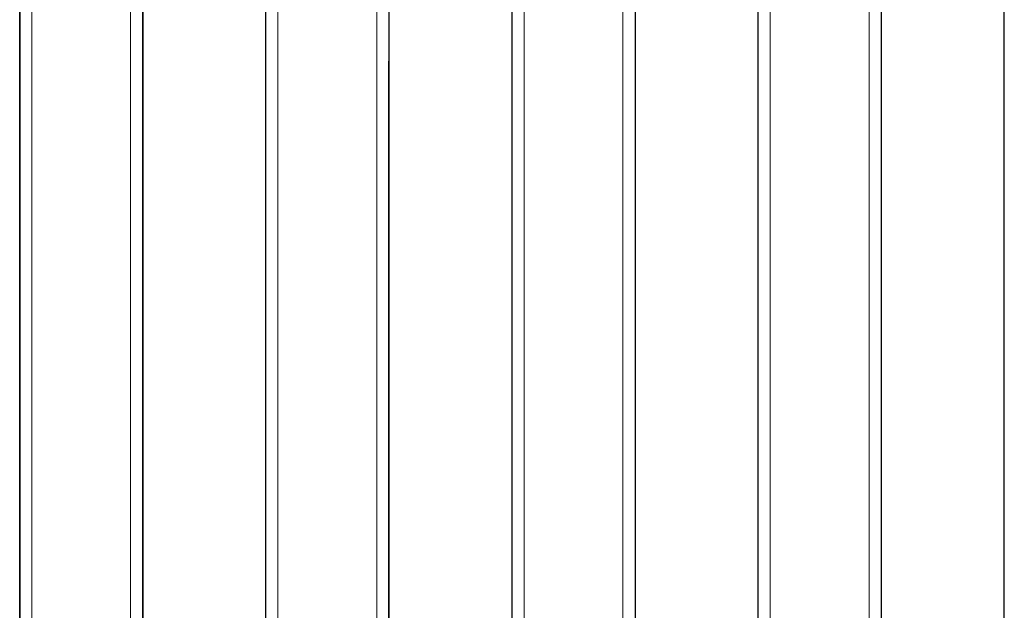
# Model space of a CAD drawing. Units: millimetres. Extents: x 130 to 4210, y 66 to 2600.
# Drawn here: x 1128 to 1209, y 712 to 761 of the extents above; entities that cross this region are included whole.
import ezdxf

# ---------------------------------------------------------------- set-up
doc = ezdxf.new("R2010")
doc.units = ezdxf.units.MM
doc.header["$LTSCALE"] = 13

msp = doc.modelspace()

# ---------------------------------------------------------------- linework, layer by layer
at = {"color": 7, "linetype": 'Continuous', "lineweight": 25}
for p, q in [((1127.648, 683.883), (1127.648, 1111.233)), ((1147.946, 682.249), (1147.946, 1111.235)), ((1168.256, 680.697), (1168.256, 1111.236)), ((1188.556, 679.229), (1188.556, 1111.236)), ((1137.799, 1101.375), (1137.799, 689.614)), ((1158.106, 1101.417), (1158.106, 687.981)), ((1178.408, 1101.459), (1178.408, 686.44)), ((1198.706, 1101.501), (1198.706, 684.992)), ((1127.648, 1098.015), (1127.648, 692.67)), ((1137.799, 694.222), (1137.799, 1098.008)), ((1158.106, 692.619), (1158.106, 757.78))]:
    msp.add_line(p, q, dxfattribs=at)
at = {"color": 8, "linetype": 'Continuous', "lineweight": 18}
for p, q in [((1128.647, 683.98), (1128.647, 1111.327)), ((1136.796, 1111.328), (1136.796, 683.23)), ((1148.946, 682.346), (1148.946, 1111.329)), ((1157.104, 1111.329), (1157.104, 681.633)), ((1169.255, 680.794), (1169.255, 1111.33)), ((1177.407, 1111.33), (1177.407, 680.119)), ((1189.556, 679.325), (1189.556, 1111.33)), ((1197.705, 1111.33), (1197.705, 678.688)), ((1137.797, 1102.157), (1137.797, 683.136)), ((1158.104, 1102.202), (1158.104, 681.539)), ((1178.407, 1102.245), (1178.407, 680.025)), ((1198.706, 1102.285), (1198.706, 678.594))]:
    msp.add_line(p, q, dxfattribs=at)
at = {"color": 7, "linetype": 'Continuous', "lineweight": 25, "flags": 128}
msp.add_lwpolyline([(1208.863, 677.772), (1208.863, 920.355), (1208.863, 1111.048)], dxfattribs=at)

doc.saveas('drawing.dxf')
